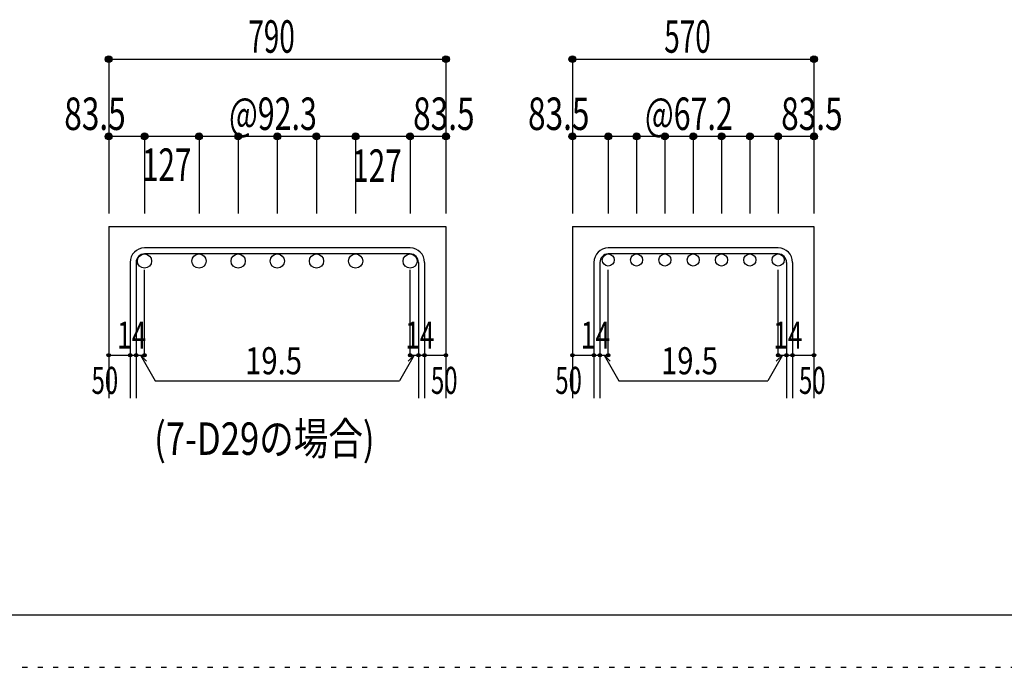
# Model space of a CAD drawing. Units: millimetres. Extents: x 141 to 12441, y 138 to 8778.
# Drawn here: x 5283 to 7577, y 138 to 1647 of the extents above; entities that cross this region are included whole.
import ezdxf

# ---------------------------------------------------------------- set-up
doc = ezdxf.new("R2010")
doc.units = ezdxf.units.MM
doc.header["$LTSCALE"] = 30
for name, pattern in [('CENTER', [12, 5, -0.8, 0.4, -0.8, 5]), ('DIVIDE', [13.2, 5, -0.8, 0.4, -0.8, 0.4, -0.8, 5]), ('DOT', [1.6, 0.4, -0.8, 0.4]), ('HIDDEN', [8, 1, -2, 2, -2, 1])]:
    doc.linetypes.add(name, pattern=pattern)
for name, color, linetype in [('002', 7, 'Continuous'), ('006', 7, 'Continuous'), ('007', 7, 'Continuous'), ('008', 7, 'Continuous'), ('014', 7, 'Continuous'), ('241', 7, 'Continuous'), ('250', 7, 'Continuous')]:
    doc.layers.add(name, color=color, linetype=linetype)
doc.styles.add('DRACAD', font='txt', dxfattribs={"width": 0.85, "bigfont": 'extfont2'})

msp = doc.modelspace()

# ---------------------------------------------------------------- linework, layer by layer
at = {"layer": '002', "color": 2, "linetype": 'Continuous'}
for p, q in [((5490.1, 1165.1), (5490.1, 765.1)), ((5490.1, 1165.1), (6276.1, 1165.1)), ((6276.1, 1165.1), (6276.1, 765.1)), ((6570.9, 1165.1), (6570.9, 765.1)), ((6570.9, 1165.1), (7133.9, 1165.1)), ((7133.9, 1165.1), (7133.9, 765.1))]:
    msp.add_line(p, q, dxfattribs=at)
at = {"layer": '006', "color": 3, "linetype": 'Continuous'}
for centre, radius in [((5573.6, 1084.6), 16.5), ((5700.6, 1084.6), 16.5), ((5791.9, 1084.6), 16.5), ((5883.1, 1084.6), 16.5), ((5974.4, 1084.6), 16.5), ((6065.6, 1084.6), 16.5), ((6192.6, 1084.6), 16.5), ((6654.4, 1087.1), 14), ((6720.4, 1087.1), 14), ((6786.4, 1087.1), 14), ((6852.4, 1087.1), 14), ((6918.4, 1087.1), 14), ((6984.4, 1087.1), 14), ((7050.4, 1087.1), 14)]:
    msp.add_circle(centre, radius, dxfattribs=at)
at = {"layer": '007', "color": 7, "linetype": 'Continuous'}
for p, q in [((6192.6, 1115.1), (5573.6, 1115.1)), ((7050.4, 1115.1), (6654.4, 1115.1)), ((5540.1, 1081.6), (5540.1, 765.1)), ((5554.1, 1081.6), (5554.1, 765.1)), ((6192.6, 1101.1), (5573.6, 1101.1)), ((6212.1, 1081.6), (6212.1, 765.1)), ((6226.1, 1081.6), (6226.1, 765.1)), ((6620.9, 1081.6), (6620.9, 765.1)), ((6634.9, 1081.6), (6634.9, 765.1)), ((7050.4, 1101.1), (6654.4, 1101.1)), ((7069.9, 1081.6), (7069.9, 765.1)), ((7083.9, 1081.6), (7083.9, 765.1))]:
    msp.add_line(p, q, dxfattribs=at)
for centre, radius, start, end in [((5573.6, 1081.6), 33.5, 90, 180), ((6192.6, 1081.6), 33.5, 0, 90), ((6654.4, 1081.6), 33.5, 90, 180), ((7050.4, 1081.6), 33.5, 0, 90), ((5573.6, 1081.6), 19.5, 90, 180), ((6192.6, 1081.6), 19.5, 0, 90), ((6654.4, 1081.6), 19.5, 90, 180), ((7050.4, 1081.6), 19.5, 0, 90)]:
    msp.add_arc(centre, radius, start, end, dxfattribs=at)
at = {"layer": '014', "color": 4, "linetype": 'Continuous'}
for p, q in [((5490.1, 1555.1), (5490.1, 1375.1)), ((5490.1, 1555.1), (6276.1, 1555.1)), ((6276.1, 1555.1), (6276.1, 1375.1)), ((6276.1, 1555.1), (6276.1, 1375.1)), ((6570.9, 1555.1), (6570.9, 1375.1)), ((6570.9, 1555.1), (7133.9, 1555.1)), ((7133.9, 1555.1), (7133.9, 1375.1)), ((7133.9, 1555.1), (7133.9, 1375.1)), ((5573.6, 1375.1), (5490.1, 1375.1)), ((5490.1, 1375.1), (5490.1, 1195.1)), ((5883.1, 1375.1), (5573.6, 1375.1)), ((5573.6, 1375.1), (5573.6, 1195.1)), ((5700.6, 1375.1), (5700.6, 1195.1)), ((5791.9, 1375.1), (5791.9, 1195.1)), ((5883.1, 1375.1), (5883.1, 1195.1)), ((6192.6, 1375.1), (5883.1, 1375.1)), ((5974.4, 1375.1), (5974.4, 1195.1)), ((6065.6, 1375.1), (6065.6, 1195.1)), ((6276.1, 1375.1), (6192.6, 1375.1)), ((6192.6, 1375.1), (6192.6, 1195.1)), ((6276.1, 1375.1), (6276.1, 1195.1)), ((6276.1, 1375.1), (6276.1, 1195.1)), ((6654.4, 1375.1), (6570.9, 1375.1)), ((6570.9, 1375.1), (6570.9, 1195.1)), ((6852.4, 1375.1), (6654.4, 1375.1)), ((6654.4, 1375.1), (6654.4, 1195.1)), ((6720.4, 1375.1), (6720.4, 1195.1)), ((6786.4, 1375.1), (6786.4, 1195.1)), ((6852.4, 1375.1), (6852.4, 1195.1)), ((7050.4, 1375.1), (6852.4, 1375.1)), ((6918.4, 1375.1), (6918.4, 1195.1)), ((6984.4, 1375.1), (6984.4, 1195.1)), ((7133.9, 1375.1), (7050.4, 1375.1)), ((7050.4, 1375.1), (7050.4, 1195.1)), ((7133.9, 1375.1), (7133.9, 1195.1)), ((7133.9, 1375.1), (7133.9, 1195.1)), ((5573.6, 865.1), (5573.6, 1064.4)), ((6192.6, 865.1), (6192.6, 1064.4)), ((6654.4, 865.1), (6654.4, 1064.4)), ((7050.4, 865.1), (7050.4, 1064.4)), ((5490.1, 865.1), (5540.1, 865.1)), ((5540.1, 865.1), (5573.6, 865.1)), ((5563.9, 865.1), (5578, 851)), ((5563.9, 865.1), (5598.1, 805.8)), ((6202.4, 865.1), (6168.2, 805.8)), ((6202.4, 865.1), (6188.3, 851)), ((6192.6, 865.1), (6276.1, 865.1)), ((6212.1, 865.1), (6226.1, 865.1)), ((6570.9, 865.1), (6620.9, 865.1)), ((6620.9, 865.1), (6654.4, 865.1)), ((6644.7, 865.1), (6658.8, 851)), ((6644.7, 865.1), (6678.9, 805.8)), ((7060.2, 865.1), (7026, 805.8)), ((7060.2, 865.1), (7046, 851)), ((7050.4, 865.1), (7133.9, 865.1)), ((7069.9, 865.1), (7083.9, 865.1)), ((5598.1, 805.8), (6168.2, 805.8)), ((6678.9, 805.8), (7026, 805.8))]:
    msp.add_line(p, q, dxfattribs=at)
for centre, radius in [((5490.1, 1555.1), 8), ((5490.1, 1555.1), 7.2), ((5490.1, 1555.1), 6.4), ((5490.1, 1555.1), 5.6), ((6276.1, 1555.1), 8), ((6276.1, 1555.1), 7.2), ((6276.1, 1555.1), 6.4), ((6276.1, 1555.1), 5.6), ((6570.9, 1555.1), 8), ((6570.9, 1555.1), 7.2), ((6570.9, 1555.1), 6.4), ((6570.9, 1555.1), 5.6), ((7133.9, 1555.1), 8), ((7133.9, 1555.1), 7.2), ((7133.9, 1555.1), 6.4), ((7133.9, 1555.1), 5.6), ((5490.1, 1555.1), 4.8), ((5490.1, 1555.1), 4), ((5490.1, 1555.1), 3.2), ((5490.1, 1555.1), 2.4), ((5490.1, 1555.1), 1.6), ((5490.1, 1555.1), 0.8), ((6276.1, 1555.1), 4.8), ((6276.1, 1555.1), 4), ((6276.1, 1555.1), 3.2), ((6276.1, 1555.1), 2.4), ((6276.1, 1555.1), 1.6), ((6276.1, 1555.1), 0.8), ((6570.9, 1555.1), 4.8), ((6570.9, 1555.1), 4), ((6570.9, 1555.1), 3.2), ((6570.9, 1555.1), 2.4), ((6570.9, 1555.1), 1.6), ((6570.9, 1555.1), 0.8), ((7133.9, 1555.1), 4.8), ((7133.9, 1555.1), 4), ((7133.9, 1555.1), 3.2), ((7133.9, 1555.1), 2.4), ((7133.9, 1555.1), 1.6), ((7133.9, 1555.1), 0.8), ((5490.1, 1375.1), 8), ((5490.1, 1375.1), 7.2), ((5490.1, 1375.1), 6.4), ((5490.1, 1375.1), 5.6), ((5490.1, 1375.1), 4.8), ((5490.1, 1375.1), 4), ((5490.1, 1375.1), 3.2), ((5490.1, 1375.1), 2.4), ((5573.6, 1375.1), 8), ((5573.6, 1375.1), 7.2), ((5573.6, 1375.1), 6.4), ((5573.6, 1375.1), 5.6), ((5573.6, 1375.1), 4.8), ((5573.6, 1375.1), 4), ((5573.6, 1375.1), 3.2), ((5573.6, 1375.1), 2.4), ((5700.6, 1375.1), 8), ((5700.6, 1375.1), 7.2), ((5700.6, 1375.1), 6.4), ((5700.6, 1375.1), 5.6), ((5700.6, 1375.1), 4.8), ((5700.6, 1375.1), 4), ((5700.6, 1375.1), 3.2), ((5700.6, 1375.1), 2.4), ((5791.9, 1375.1), 8), ((5791.9, 1375.1), 7.2), ((5791.9, 1375.1), 6.4), ((5791.9, 1375.1), 5.6), ((5791.9, 1375.1), 4.8), ((5791.9, 1375.1), 4), ((5791.9, 1375.1), 3.2), ((5791.9, 1375.1), 2.4), ((5883.1, 1375.1), 8), ((5883.1, 1375.1), 7.2), ((5883.1, 1375.1), 6.4), ((5883.1, 1375.1), 5.6), ((5883.1, 1375.1), 4.8), ((5883.1, 1375.1), 4), ((5883.1, 1375.1), 3.2), ((5883.1, 1375.1), 2.4), ((5974.4, 1375.1), 8), ((5974.4, 1375.1), 7.2), ((5974.4, 1375.1), 6.4), ((5974.4, 1375.1), 5.6), ((5974.4, 1375.1), 4.8), ((5974.4, 1375.1), 4), ((5974.4, 1375.1), 3.2), ((5974.4, 1375.1), 2.4), ((6065.6, 1375.1), 8), ((6065.6, 1375.1), 7.2), ((6065.6, 1375.1), 6.4), ((6065.6, 1375.1), 5.6), ((6065.6, 1375.1), 4.8), ((6065.6, 1375.1), 4), ((6065.6, 1375.1), 3.2), ((6065.6, 1375.1), 2.4), ((6192.6, 1375.1), 8), ((6192.6, 1375.1), 7.2), ((6192.6, 1375.1), 6.4), ((6192.6, 1375.1), 5.6), ((6192.6, 1375.1), 4.8), ((6192.6, 1375.1), 4), ((6192.6, 1375.1), 3.2), ((6192.6, 1375.1), 2.4), ((6276.1, 1375.1), 8), ((6276.1, 1375.1), 7.2), ((6276.1, 1375.1), 6.4), ((6276.1, 1375.1), 5.6), ((6276.1, 1375.1), 4.8), ((6276.1, 1375.1), 4), ((6276.1, 1375.1), 3.2), ((6276.1, 1375.1), 2.4), ((6570.9, 1375.1), 8), ((6570.9, 1375.1), 7.2), ((6570.9, 1375.1), 6.4), ((6570.9, 1375.1), 5.6), ((6570.9, 1375.1), 4.8), ((6570.9, 1375.1), 4), ((6570.9, 1375.1), 3.2), ((6570.9, 1375.1), 2.4), ((6654.4, 1375.1), 8), ((6654.4, 1375.1), 7.2), ((6654.4, 1375.1), 6.4), ((6654.4, 1375.1), 5.6), ((6654.4, 1375.1), 4.8), ((6654.4, 1375.1), 4), ((6654.4, 1375.1), 3.2), ((6654.4, 1375.1), 2.4), ((6720.4, 1375.1), 8), ((6720.4, 1375.1), 7.2), ((6720.4, 1375.1), 6.4), ((6720.4, 1375.1), 5.6), ((6720.4, 1375.1), 4.8), ((6720.4, 1375.1), 4), ((6720.4, 1375.1), 3.2), ((6720.4, 1375.1), 2.4), ((6786.4, 1375.1), 8), ((6786.4, 1375.1), 7.2), ((6786.4, 1375.1), 6.4), ((6786.4, 1375.1), 5.6), ((6786.4, 1375.1), 4.8), ((6786.4, 1375.1), 4), ((6786.4, 1375.1), 3.2), ((6786.4, 1375.1), 2.4), ((6852.4, 1375.1), 8), ((6852.4, 1375.1), 7.2), ((6852.4, 1375.1), 6.4), ((6852.4, 1375.1), 5.6), ((6852.4, 1375.1), 4.8), ((6852.4, 1375.1), 4), ((6852.4, 1375.1), 3.2), ((6852.4, 1375.1), 2.4), ((6918.4, 1375.1), 8), ((6918.4, 1375.1), 7.2), ((6918.4, 1375.1), 6.4), ((6918.4, 1375.1), 5.6), ((6918.4, 1375.1), 4.8), ((6918.4, 1375.1), 4), ((6918.4, 1375.1), 3.2), ((6918.4, 1375.1), 2.4), ((6984.4, 1375.1), 8), ((6984.4, 1375.1), 7.2), ((6984.4, 1375.1), 6.4), ((6984.4, 1375.1), 5.6), ((6984.4, 1375.1), 4.8), ((6984.4, 1375.1), 4), ((6984.4, 1375.1), 3.2), ((6984.4, 1375.1), 2.4), ((7050.4, 1375.1), 8), ((7050.4, 1375.1), 7.2), ((7050.4, 1375.1), 6.4), ((7050.4, 1375.1), 5.6), ((7050.4, 1375.1), 4.8), ((7050.4, 1375.1), 4), ((7050.4, 1375.1), 3.2), ((7050.4, 1375.1), 2.4), ((7133.9, 1375.1), 8), ((7133.9, 1375.1), 7.2), ((7133.9, 1375.1), 6.4), ((7133.9, 1375.1), 5.6), ((7133.9, 1375.1), 4.8), ((7133.9, 1375.1), 4), ((7133.9, 1375.1), 3.2), ((7133.9, 1375.1), 2.4), ((5490.1, 1375.1), 1.6), ((5490.1, 1375.1), 0.8), ((5573.6, 1375.1), 1.6), ((5573.6, 1375.1), 0.8), ((5700.6, 1375.1), 1.6), ((5700.6, 1375.1), 0.8), ((5791.9, 1375.1), 1.6), ((5791.9, 1375.1), 0.8), ((5883.1, 1375.1), 1.6), ((5883.1, 1375.1), 0.8), ((5974.4, 1375.1), 1.6), ((5974.4, 1375.1), 0.8), ((6065.6, 1375.1), 1.6), ((6065.6, 1375.1), 0.8), ((6192.6, 1375.1), 1.6), ((6192.6, 1375.1), 0.8), ((6276.1, 1375.1), 1.6), ((6276.1, 1375.1), 0.8), ((6570.9, 1375.1), 1.6), ((6570.9, 1375.1), 0.8), ((6654.4, 1375.1), 1.6), ((6654.4, 1375.1), 0.8), ((6720.4, 1375.1), 1.6), ((6720.4, 1375.1), 0.8), ((6786.4, 1375.1), 1.6), ((6786.4, 1375.1), 0.8), ((6852.4, 1375.1), 1.6), ((6852.4, 1375.1), 0.8), ((6918.4, 1375.1), 1.6), ((6918.4, 1375.1), 0.8), ((6984.4, 1375.1), 1.6), ((6984.4, 1375.1), 0.8), ((7050.4, 1375.1), 1.6), ((7050.4, 1375.1), 0.8), ((7133.9, 1375.1), 1.6), ((7133.9, 1375.1), 0.8), ((5490.1, 865.1), 4), ((5490.1, 865.1), 3.6), ((5490.1, 865.1), 3.2), ((5490.1, 865.1), 2.8), ((5490.1, 865.1), 2.4), ((5490.1, 865.1), 2), ((5490.1, 865.1), 1.6), ((5490.1, 865.1), 1.2), ((5490.1, 865.1), 0.8), ((5490.1, 865.1), 0.4), ((5540.1, 865.1), 4), ((5540.1, 865.1), 3.6), ((5540.1, 865.1), 3.2), ((5540.1, 865.1), 2.8), ((5540.1, 865.1), 2.4), ((5540.1, 865.1), 2), ((5540.1, 865.1), 1.6), ((5540.1, 865.1), 1.2), ((5540.1, 865.1), 0.8), ((5540.1, 865.1), 0.4), ((5554.1, 865.1), 4), ((5554.1, 865.1), 3.6), ((5554.1, 865.1), 3.2), ((5554.1, 865.1), 2.8), ((5554.1, 865.1), 2.4), ((5554.1, 865.1), 2), ((5554.1, 865.1), 1.6), ((5554.1, 865.1), 1.2), ((5554.1, 865.1), 0.8), ((5554.1, 865.1), 0.4), ((5573.6, 865.1), 4), ((5573.6, 865.1), 3.6), ((5573.6, 865.1), 3.2), ((5573.6, 865.1), 2.8), ((5573.6, 865.1), 2.4), ((5573.6, 865.1), 2), ((5573.6, 865.1), 1.6), ((5573.6, 865.1), 1.2), ((5573.6, 865.1), 0.8), ((5573.6, 865.1), 0.4), ((6192.6, 865.1), 4), ((6192.6, 865.1), 3.6), ((6192.6, 865.1), 3.2), ((6192.6, 865.1), 2.8), ((6192.6, 865.1), 2.4), ((6192.6, 865.1), 2), ((6192.6, 865.1), 1.6), ((6192.6, 865.1), 1.2), ((6192.6, 865.1), 0.8), ((6192.6, 865.1), 0.4), ((6212.1, 865.1), 4), ((6212.1, 865.1), 3.6), ((6212.1, 865.1), 3.2), ((6212.1, 865.1), 2.8), ((6212.1, 865.1), 2.4), ((6212.1, 865.1), 2), ((6212.1, 865.1), 1.6), ((6212.1, 865.1), 1.2), ((6212.1, 865.1), 0.8), ((6212.1, 865.1), 0.4), ((6226.1, 865.1), 4), ((6226.1, 865.1), 3.6), ((6226.1, 865.1), 3.2), ((6226.1, 865.1), 2.8), ((6226.1, 865.1), 2.4), ((6226.1, 865.1), 2), ((6226.1, 865.1), 1.6), ((6226.1, 865.1), 1.2), ((6226.1, 865.1), 0.8), ((6226.1, 865.1), 0.4), ((6276.1, 865.1), 4), ((6276.1, 865.1), 3.6), ((6276.1, 865.1), 3.2), ((6276.1, 865.1), 2.8), ((6276.1, 865.1), 2.4), ((6276.1, 865.1), 2), ((6276.1, 865.1), 1.6), ((6276.1, 865.1), 1.2), ((6276.1, 865.1), 0.8), ((6276.1, 865.1), 0.4), ((6570.9, 865.1), 4), ((6570.9, 865.1), 3.6), ((6570.9, 865.1), 3.2), ((6570.9, 865.1), 2.8), ((6570.9, 865.1), 2.4), ((6570.9, 865.1), 2), ((6570.9, 865.1), 1.6), ((6570.9, 865.1), 1.2), ((6570.9, 865.1), 0.8), ((6570.9, 865.1), 0.4), ((6620.9, 865.1), 4), ((6620.9, 865.1), 3.6), ((6620.9, 865.1), 3.2), ((6620.9, 865.1), 2.8), ((6620.9, 865.1), 2.4), ((6620.9, 865.1), 2), ((6620.9, 865.1), 1.6), ((6620.9, 865.1), 1.2), ((6620.9, 865.1), 0.8), ((6620.9, 865.1), 0.4), ((6634.9, 865.1), 4), ((6634.9, 865.1), 3.6), ((6634.9, 865.1), 3.2), ((6634.9, 865.1), 2.8), ((6634.9, 865.1), 2.4), ((6634.9, 865.1), 2), ((6634.9, 865.1), 1.6), ((6634.9, 865.1), 1.2), ((6634.9, 865.1), 0.8), ((6634.9, 865.1), 0.4), ((6654.4, 865.1), 4), ((6654.4, 865.1), 3.6), ((6654.4, 865.1), 3.2), ((6654.4, 865.1), 2.8), ((6654.4, 865.1), 2.4), ((6654.4, 865.1), 2), ((6654.4, 865.1), 1.6), ((6654.4, 865.1), 1.2), ((6654.4, 865.1), 0.8), ((6654.4, 865.1), 0.4), ((7050.4, 865.1), 4), ((7050.4, 865.1), 3.6), ((7050.4, 865.1), 3.2), ((7050.4, 865.1), 2.8), ((7050.4, 865.1), 2.4), ((7050.4, 865.1), 2), ((7050.4, 865.1), 1.6), ((7050.4, 865.1), 1.2), ((7050.4, 865.1), 0.8), ((7050.4, 865.1), 0.4), ((7069.9, 865.1), 4), ((7069.9, 865.1), 3.6), ((7069.9, 865.1), 3.2), ((7069.9, 865.1), 2.8), ((7069.9, 865.1), 2.4), ((7069.9, 865.1), 2), ((7069.9, 865.1), 1.6), ((7069.9, 865.1), 1.2), ((7069.9, 865.1), 0.8), ((7069.9, 865.1), 0.4), ((7083.9, 865.1), 4), ((7083.9, 865.1), 3.6), ((7083.9, 865.1), 3.2), ((7083.9, 865.1), 2.8), ((7083.9, 865.1), 2.4), ((7083.9, 865.1), 2), ((7083.9, 865.1), 1.6), ((7083.9, 865.1), 1.2), ((7083.9, 865.1), 0.8), ((7083.9, 865.1), 0.4), ((7133.9, 865.1), 4), ((7133.9, 865.1), 3.6), ((7133.9, 865.1), 3.2), ((7133.9, 865.1), 2.8), ((7133.9, 865.1), 2.4), ((7133.9, 865.1), 2), ((7133.9, 865.1), 1.6), ((7133.9, 865.1), 1.2), ((7133.9, 865.1), 0.8), ((7133.9, 865.1), 0.4)]:
    msp.add_circle(centre, radius, dxfattribs=at)
at = {"layer": '014', "color": 7, "linetype": 'Continuous'}
for p in [(5490.1, 1555.1), (5490.1, 1555.1), (5490.1, 1555.1), (5490.1, 1555.1), (5490.1, 1555.1), (5490.1, 1555.1), (5490.1, 1555.1), (5490.1, 1555.1), (5490.1, 1555.1), (5490.1, 1555.1), (5490.1, 1555.1), (5490.1, 1555.1), (5490.1, 1555.1), (5490.1, 1555.1), (5490.1, 1555.1), (5490.1, 1555.1), (5490.1, 1555.1), (5490.1, 1555.1), (6276.1, 1555.1), (6276.1, 1555.1), (6276.1, 1555.1), (6276.1, 1555.1), (6276.1, 1555.1), (6276.1, 1555.1), (6276.1, 1555.1), (6276.1, 1555.1), (6276.1, 1555.1), (6276.1, 1555.1), (6276.1, 1555.1), (6276.1, 1555.1), (6276.1, 1555.1), (6276.1, 1555.1), (6276.1, 1555.1), (6276.1, 1555.1), (6276.1, 1555.1), (6276.1, 1555.1), (6570.9, 1555.1), (6570.9, 1555.1), (6570.9, 1555.1), (6570.9, 1555.1), (6570.9, 1555.1), (6570.9, 1555.1), (6570.9, 1555.1), (6570.9, 1555.1), (6570.9, 1555.1), (6570.9, 1555.1), (6570.9, 1555.1), (6570.9, 1555.1), (6570.9, 1555.1), (6570.9, 1555.1), (6570.9, 1555.1), (6570.9, 1555.1), (7133.9, 1555.1), (7133.9, 1555.1), (7133.9, 1555.1), (7133.9, 1555.1), (7133.9, 1555.1), (7133.9, 1555.1), (7133.9, 1555.1), (7133.9, 1555.1), (7133.9, 1555.1), (7133.9, 1555.1), (7133.9, 1555.1), (7133.9, 1555.1), (7133.9, 1555.1), (7133.9, 1555.1), (7133.9, 1555.1), (7133.9, 1555.1), (5490.1, 1375.1), (5490.1, 1375.1), (5490.1, 1375.1), (5490.1, 1375.1), (5490.1, 1375.1), (5490.1, 1375.1), (5490.1, 1375.1), (5490.1, 1375.1), (5490.1, 1375.1), (5490.1, 1375.1), (5490.1, 1375.1), (5490.1, 1375.1), (5490.1, 1375.1), (5490.1, 1375.1), (5573.6, 1375.1), (5573.6, 1375.1), (5573.6, 1375.1), (5573.6, 1375.1), (5573.6, 1375.1), (5573.6, 1375.1), (5573.6, 1375.1), (5573.6, 1375.1), (5573.6, 1375.1), (5573.6, 1375.1), (5573.6, 1375.1), (5573.6, 1375.1), (5573.6, 1375.1), (5573.6, 1375.1), (5700.6, 1375.1), (5700.6, 1375.1), (5700.6, 1375.1), (5700.6, 1375.1), (5700.6, 1375.1), (5700.6, 1375.1), (5700.6, 1375.1), (5700.6, 1375.1), (5700.6, 1375.1), (5700.6, 1375.1), (5700.6, 1375.1), (5700.6, 1375.1), (5700.6, 1375.1), (5700.6, 1375.1), (5791.9, 1375.1), (5791.9, 1375.1), (5791.9, 1375.1), (5791.9, 1375.1), (5791.9, 1375.1), (5791.9, 1375.1), (5791.9, 1375.1), (5791.9, 1375.1), (5791.9, 1375.1), (5791.9, 1375.1), (5791.9, 1375.1), (5791.9, 1375.1), (5791.9, 1375.1), (5791.9, 1375.1), (5883.1, 1375.1), (5883.1, 1375.1), (5883.1, 1375.1), (5883.1, 1375.1), (5883.1, 1375.1), (5883.1, 1375.1), (5883.1, 1375.1), (5883.1, 1375.1), (5883.1, 1375.1), (5883.1, 1375.1), (5883.1, 1375.1), (5883.1, 1375.1), (5883.1, 1375.1), (5883.1, 1375.1), (5974.4, 1375.1), (5974.4, 1375.1), (5974.4, 1375.1), (5974.4, 1375.1), (5974.4, 1375.1), (5974.4, 1375.1), (5974.4, 1375.1), (5974.4, 1375.1), (5974.4, 1375.1), (5974.4, 1375.1), (5974.4, 1375.1), (5974.4, 1375.1), (5974.4, 1375.1), (5974.4, 1375.1), (6065.6, 1375.1), (6065.6, 1375.1), (6065.6, 1375.1), (6065.6, 1375.1), (6065.6, 1375.1), (6065.6, 1375.1), (6065.6, 1375.1), (6065.6, 1375.1), (6065.6, 1375.1), (6065.6, 1375.1), (6065.6, 1375.1), (6065.6, 1375.1), (6065.6, 1375.1), (6065.6, 1375.1), (6192.6, 1375.1), (6192.6, 1375.1), (6192.6, 1375.1), (6192.6, 1375.1), (6192.6, 1375.1), (6192.6, 1375.1), (6192.6, 1375.1), (6192.6, 1375.1), (6192.6, 1375.1), (6192.6, 1375.1), (6192.6, 1375.1), (6192.6, 1375.1), (6192.6, 1375.1), (6192.6, 1375.1), (6276.1, 1375.1), (6276.1, 1375.1), (6276.1, 1375.1), (6276.1, 1375.1), (6276.1, 1375.1), (6276.1, 1375.1), (6276.1, 1375.1), (6276.1, 1375.1), (6276.1, 1375.1), (6276.1, 1375.1), (6276.1, 1375.1), (6276.1, 1375.1), (6276.1, 1375.1), (6276.1, 1375.1), (6570.9, 1375.1), (6570.9, 1375.1), (6570.9, 1375.1), (6570.9, 1375.1), (6570.9, 1375.1), (6570.9, 1375.1), (6570.9, 1375.1), (6570.9, 1375.1), (6570.9, 1375.1), (6570.9, 1375.1), (6570.9, 1375.1), (6570.9, 1375.1), (6570.9, 1375.1), (6570.9, 1375.1), (6654.4, 1375.1), (6654.4, 1375.1), (6654.4, 1375.1), (6654.4, 1375.1), (6654.4, 1375.1), (6654.4, 1375.1), (6654.4, 1375.1), (6654.4, 1375.1), (6654.4, 1375.1), (6654.4, 1375.1), (6654.4, 1375.1), (6654.4, 1375.1), (6654.4, 1375.1), (6654.4, 1375.1), (6720.4, 1375.1), (6720.4, 1375.1), (6720.4, 1375.1), (6720.4, 1375.1), (6720.4, 1375.1), (6720.4, 1375.1), (6720.4, 1375.1), (6720.4, 1375.1), (6720.4, 1375.1), (6720.4, 1375.1), (6720.4, 1375.1), (6720.4, 1375.1), (6720.4, 1375.1), (6720.4, 1375.1), (6786.4, 1375.1), (6786.4, 1375.1), (6786.4, 1375.1), (6786.4, 1375.1), (6786.4, 1375.1), (6786.4, 1375.1), (6786.4, 1375.1), (6786.4, 1375.1), (6786.4, 1375.1), (6786.4, 1375.1), (6786.4, 1375.1), (6786.4, 1375.1), (6786.4, 1375.1), (6786.4, 1375.1), (6852.4, 1375.1), (6852.4, 1375.1), (6852.4, 1375.1), (6852.4, 1375.1), (6852.4, 1375.1), (6852.4, 1375.1), (6852.4, 1375.1), (6852.4, 1375.1), (6852.4, 1375.1), (6852.4, 1375.1), (6852.4, 1375.1), (6852.4, 1375.1), (6852.4, 1375.1), (6852.4, 1375.1), (6918.4, 1375.1), (6918.4, 1375.1), (6918.4, 1375.1), (6918.4, 1375.1), (6918.4, 1375.1), (6918.4, 1375.1), (6918.4, 1375.1), (6918.4, 1375.1), (6918.4, 1375.1), (6918.4, 1375.1), (6918.4, 1375.1), (6918.4, 1375.1), (6918.4, 1375.1), (6918.4, 1375.1), (6984.4, 1375.1), (6984.4, 1375.1), (6984.4, 1375.1), (6984.4, 1375.1), (6984.4, 1375.1), (6984.4, 1375.1), (6984.4, 1375.1), (6984.4, 1375.1), (6984.4, 1375.1), (6984.4, 1375.1), (6984.4, 1375.1), (6984.4, 1375.1), (6984.4, 1375.1), (6984.4, 1375.1), (7050.4, 1375.1), (7050.4, 1375.1), (7050.4, 1375.1), (7050.4, 1375.1), (7050.4, 1375.1), (7050.4, 1375.1), (7050.4, 1375.1), (7050.4, 1375.1), (7050.4, 1375.1), (7050.4, 1375.1), (7050.4, 1375.1), (7050.4, 1375.1), (7050.4, 1375.1), (7050.4, 1375.1), (7133.9, 1375.1), (7133.9, 1375.1), (7133.9, 1375.1), (7133.9, 1375.1), (7133.9, 1375.1), (7133.9, 1375.1), (7133.9, 1375.1), (7133.9, 1375.1), (7133.9, 1375.1), (7133.9, 1375.1), (7133.9, 1375.1), (7133.9, 1375.1), (7133.9, 1375.1), (7133.9, 1375.1), (5490.1, 865.1), (5540.1, 865.1), (5554.1, 865.1), (5573.6, 865.1), (6192.6, 865.1), (6212.1, 865.1), (6226.1, 865.1), (6276.1, 865.1), (6570.9, 865.1), (6620.9, 865.1), (6634.9, 865.1), (6654.4, 865.1), (7050.4, 865.1), (7069.9, 865.1), (7083.9, 865.1), (7133.9, 865.1)]:
    msp.add_point(p, dxfattribs=at)
at = {"layer": '241', "color": 6, "linetype": 'Continuous'}
msp.add_line((12254.1, 259.8), (327.1, 259.8), dxfattribs=at)
at = {"layer": '250', "color": 172, "linetype": 'DOT'}
msp.add_line((140.6, 138), (12440.6, 138), dxfattribs=at)

# ---------------------------------------------------------------- texts
at = {"layer": '008', "color": 7, "linetype": 'CENTER', "style": 'DRACAD', "width": 0.780998}
msp.add_text('(7-D29の場合)', height=75.63, dxfattribs=at).set_placement((5596, 633))
at = {"layer": '014', "color": 4, "linetype": 'CENTER', "style": 'DRACAD', "width": 0.630742}
msp.add_text('790', height=75.63, dxfattribs=at).set_placement((5815.6, 1570.1))
at = {"layer": '014', "color": 4, "linetype": 'DOT', "style": 'DRACAD'}
for s, height, width, p in [('570', 75.63, 0.630742, (6784.9, 1570.1)), ('@67.2', 75.63, 0.686591, (6739.9, 1390.1)), ('14', 63.03, 0.713857, (5509.6, 880.6)), ('14', 63.03, 0.713857, (6181.2, 880.6)), ('14', 63.03, 0.713857, (6590.4, 880.6)), ('14', 63.03, 0.713857, (7039, 880.6)), ('19.5', 63.03, 0.793333, (5808.1, 820.8)), ('19.5', 63.03, 0.793333, (6777.4, 820.8)), ('50', 63.03, 0.650273, (5450.1, 775.1)), ('50', 63.03, 0.650273, (6530.9, 775.1))]:
    msp.add_text(s, height=height, dxfattribs=dict(at, width=width)).set_placement(p)
at = {"layer": '014', "color": 4, "linetype": 'HIDDEN', "style": 'DRACAD', "width": 0.714071}
for p in [(5386.6, 1390.1), (6467.4, 1390.1)]:
    msp.add_text('83.5', height=75.63, dxfattribs=at).set_placement(p)
at = {"layer": '014', "color": 4, "linetype": 'DIVIDE', "style": 'DRACAD'}
for s, height, width, p in [('@92.3', 75.63, 0.686591, (5770.6, 1390.1)), ('127', 75.63, 0.669291, (5567.8, 1271.5)), ('127', 75.63, 0.669291, (6057.8, 1269.2)), ('50', 63.03, 0.650273, (6241.1, 775.1)), ('50', 63.03, 0.650273, (7098.9, 775.1))]:
    msp.add_text(s, height=height, dxfattribs=dict(at, width=width)).set_placement(p)
at = {"layer": '014', "color": 4, "linetype": 'Continuous', "style": 'DRACAD', "width": 0.714071}
for p in [(6199.6, 1390.1), (7057.4, 1390.1)]:
    msp.add_text('83.5', height=75.63, dxfattribs=at).set_placement(p)

doc.saveas('drawing.dxf')
